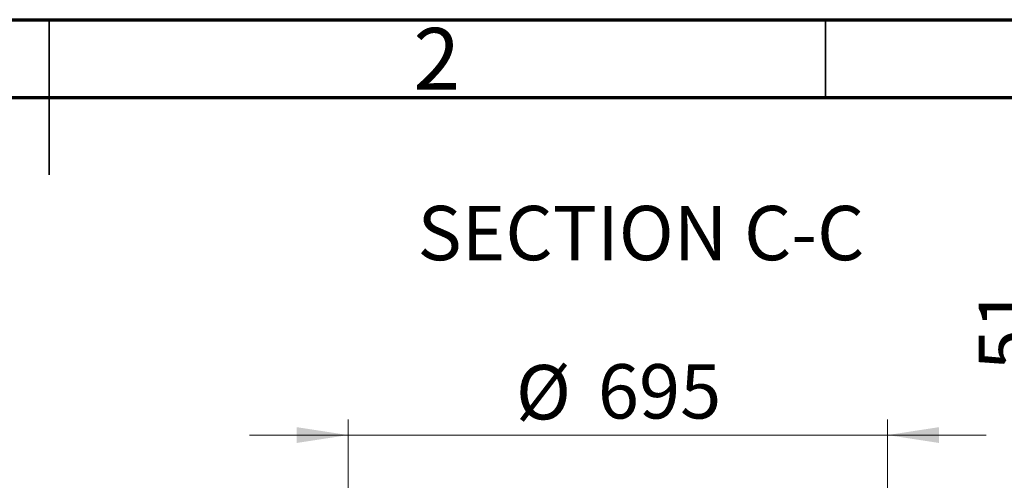
# Paper-space layout 'Sheet1(2)(2)' of a CAD drawing. Units: millimetres. Extents: x 15 to 205, y 5 to 292.
# Drawn here: x 108 to 172, y 262 to 292 of the extents above; entities that cross this region are included whole.
import ezdxf

# ---------------------------------------------------------------- set-up
doc = ezdxf.new("R2010")
doc.units = ezdxf.units.MM
doc.styles.add('SLDTEXTSTYLE0', font='TXT', dxfattribs={"width": 0.75})
doc.dimstyles.new('SLDDIMSTYLE2', dxfattribs={"dimtxt": 3.5, "dimasz": 3.302, "dimexe": 0, "dimexo": 0.0625, "dimgap": 0.875, "dimtad": 1, "dimdec": 0, "dimlfac": 20, "dimrnd": 1e-09, "dimzin": 12, "dimdsep": 46, "dimtxsty": 'SLDTEXTSTYLE0', "dimsah": 1, "dimcen": 0.09, "dimadec": 0, "dimazin": 3, "dimtfac": 1, "dimtdec": 0, "dimtmove": 0, "dimatfit": 0, "dimfxl": 0, "dimfrac": 2, "dimtolj": 1, "dimtzin": 12, "dimarcsym": 0})

# ---------------------------------------------------------------- blocks, each defined once
blk = doc.blocks.new('_D_11')
at = {"color": 7, "linetype": 'Continuous', "lineweight": 0}
for p, q in [((129.244, 259.815), (129.244, 266.252)), ((163.994, 259.815), (163.994, 266.252)), ((129.244, 265.252), (122.894, 265.252)), ((129.244, 265.252), (163.994, 265.252)), ((163.994, 265.252), (170.344, 265.252))]:
    blk.add_line(p, q, dxfattribs=at)
at = {"color": 7, "linetype": 'Continuous', "lineweight": 18}
for points in [[(129.244, 265.252), (125.942, 265.76), (125.942, 264.744)], [(163.994, 265.252), (167.296, 264.744), (167.296, 265.76)]]:
    blk.add_solid(points, dxfattribs=at)
at = {"color": 7, "linetype": 'Continuous', "lineweight": 18, "char_height": 3.5, "attachment_point": 1, "style": 'SLDTEXTSTYLE0'}
for s, insert in [('%%c', (140.052, 269.763)), ('695', (145.331, 269.817))]:
    blk.add_mtext(s, dxfattribs=dict(at, insert=insert))
blk = doc.blocks.new('_D_12')
at = {"color": 7, "linetype": 'Continuous', "lineweight": 0}
for p, q in [((174.373, 261.555), (174.373, 274.598)), ((155.994, 261.555), (175.373, 261.555)), ((174.373, 259.001), (174.373, 261.555)), ((164.744, 259.001), (175.373, 259.001)), ((174.373, 259.001), (174.373, 252.651))]:
    blk.add_line(p, q, dxfattribs=at)
at = {"color": 7, "linetype": 'Continuous', "lineweight": 18}
for points in [[(174.373, 261.555), (174.881, 264.857), (173.865, 264.857)], [(174.373, 259.001), (173.865, 255.699), (174.881, 255.699)]]:
    blk.add_solid(points, dxfattribs=at)
at = {"color": 7, "linetype": 'Continuous', "lineweight": 18, "insert": (169.861, 269.426), "char_height": 3.5, "attachment_point": 1, "rotation": 90, "style": 'SLDTEXTSTYLE0'}
blk.add_mtext('51', dxfattribs=at)
blk = doc.blocks.new('_D_13')
at = {"color": 7, "linetype": 'Continuous', "lineweight": 0}
for p, q in [((179.994, 261.555), (179.994, 275.435)), ((150.115, 261.555), (180.994, 261.555)), ((179.994, 256.555), (179.994, 261.555)), ((161.989, 256.555), (180.994, 256.555)), ((179.994, 256.555), (179.994, 250.205))]:
    blk.add_line(p, q, dxfattribs=at)
at = {"color": 7, "linetype": 'Continuous', "lineweight": 18}
for points in [[(179.994, 261.555), (180.502, 264.857), (179.486, 264.857)], [(179.994, 256.555), (179.486, 253.253), (180.502, 253.253)]]:
    blk.add_solid(points, dxfattribs=at)
at = {"color": 7, "linetype": 'Continuous', "lineweight": 18, "insert": (175.483, 267.676), "char_height": 3.5, "attachment_point": 1, "rotation": 90, "style": 'SLDTEXTSTYLE0'}
blk.add_mtext('100', dxfattribs=at)

psp = doc.layouts.new('Sheet1(2)(2)')

# ---------------------------------------------------------------- linework, layer by layer
at = {"color": 7, "linetype": 'Continuous', "lineweight": 70}
for p, q in [((15, 292), (205, 292)), ((20, 287), (200, 287))]:
    psp.add_line(p, q, dxfattribs=at)
at = {"color": 7, "linetype": 'Continuous', "lineweight": 35}
for p, q in [((110, 292), (110, 282)), ((110, 287), (110, 292)), ((160, 287), (160, 292))]:
    psp.add_line(p, q, dxfattribs=at)

# ---------------------------------------------------------------- texts
at = {"color": 7, "linetype": 'Continuous', "lineweight": 0, "attachment_point": 2, "style": 'SLDTEXTSTYLE0'}
for s, insert, char_height in [('2', (134.96, 291.4676), 3.9687), ('SECTION C-C', (148.1061, 280.0107), 3.5)]:
    psp.add_mtext(s, dxfattribs=dict(at, insert=insert, char_height=char_height))

# ---------------------------------------------------------------- dimensions: what is measured, and where the dimension line sits
at = {"color": 7, "linetype": 'Continuous', "lineweight": 18}
for base, p1, p2, picture, middle in [((179.9943, 261.5553), (160.989, 256.5553), (149.1148, 261.5553), '_D_13', (179.9943, 271.5553)), ((174.3725, 261.5553), (163.7443, 259.0015), (154.9943, 261.5553), '_D_12', (174.3725, 272.0122))]:
    dim = psp.add_linear_dim(base=base, p1=p1, p2=p2, angle=90, dimstyle='SLDDIMSTYLE2', dxfattribs=at)
    dim.commit()
    dim.dimension.update_dxf_attribs({"geometry": picture, "text_midpoint": middle, "dimtype": 160})
dim = psp.add_linear_dim(base=(163.9943, 265.2517), p1=(129.2443, 258.8151), p2=(163.9943, 258.8151), text='%%c<>', dimstyle='SLDDIMSTYLE2', dxfattribs=at)
dim.commit()
dim.dimension.update_dxf_attribs({"geometry": '_D_11', "text_midpoint": (146.5705, 265.2517), "dimtype": 160})

doc.saveas('drawing.dxf')
